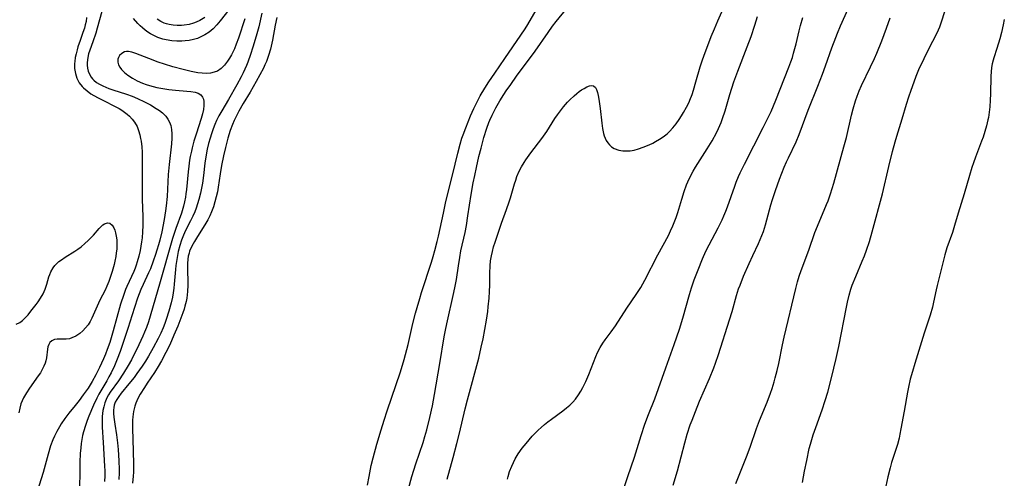
# Model space of a CAD drawing. Units: inches. Extents: x 2027709 to 2032261, y 273844 to 276435.
# Drawn here: x 2031310 to 2031467, y 274442 to 274515 of the extents above; entities that cross this region are included whole.
import ezdxf

# ---------------------------------------------------------------- set-up
doc = ezdxf.new("R2010")
doc.units = ezdxf.units.IN
doc.header["$MEASUREMENT"] = 0
doc.layers.add('c_25_T11S_R17E', color=244, linetype='Continuous')

msp = doc.modelspace()

# ---------------------------------------------------------------- linework, layer by layer
at = {"layer": 'c_25_T11S_R17E', "elevation": 838}
for points in [[(2031365.78, 274440.78), (2031366.02, 274442.15), (2031366.37, 274443.88), (2031366.67, 274445.14), (2031367.26, 274447.29), (2031367.95, 274449.6), (2031368.42, 274451.14), (2031368.9, 274452.62), (2031371.01, 274458.86), (2031371.63, 274460.83), (2031371.85, 274461.61), (2031372.25, 274463.18), (2031373, 274466.57), (2031373.41, 274468.21), (2031373.67, 274469.13), (2031374.09, 274470.56), (2031374.38, 274471.49), (2031375.98, 274476.34), (2031376.25, 274477.22), (2031376.53, 274478.21), (2031376.89, 274479.62), (2031377.09, 274480.49), (2031377.87, 274484.15), (2031378.29, 274486.01), (2031379.34, 274490.2), (2031380.18, 274493.74), (2031380.56, 274495.18), (2031380.83, 274496.1), (2031381.02, 274496.68), (2031381.43, 274497.77), (2031382.2, 274499.66), (2031382.74, 274500.87), (2031383.35, 274502.11), (2031383.76, 274502.88), (2031384.47, 274504.09), (2031385.13, 274505.13), (2031386.06, 274506.51), (2031387.7, 274508.85), (2031390.24, 274512.54), (2031390.91, 274513.57), (2031391.34, 274514.26), (2031392.68, 274516.56)], [(2031351.29, 274515.38), (2031351.02, 274514.14), (2031350.59, 274511.78), (2031350.27, 274510.33), (2031349.97, 274509.29), (2031349.63, 274508.36), (2031349.4, 274507.82), (2031349.14, 274507.3), (2031347.99, 274505.16), (2031347.03, 274503.47), (2031345.94, 274501.68), (2031345.23, 274500.44), (2031344.89, 274499.79), (2031344.47, 274498.93), (2031344.22, 274498.32), (2031343.87, 274497.36), (2031343.5, 274496.13), (2031343.09, 274494.63), (2031342.77, 274493.33), (2031342.47, 274491.78), (2031342.25, 274490.42), (2031341.93, 274488.31), (2031341.8, 274487.54), (2031341.62, 274486.74), (2031341.42, 274485.95), (2031341.18, 274485.17), (2031340.87, 274484.35), (2031340.59, 274483.71), (2031340.28, 274483.09), (2031339.82, 274482.3), (2031338.63, 274480.43), (2031338.15, 274479.66), (2031337.72, 274478.88), (2031337.38, 274478.07), (2031337.29, 274477.77), (2031337.17, 274477.29), (2031337.09, 274476.8), (2031337.04, 274476.12), (2031337.03, 274475.12), (2031337.1, 274473.16), (2031337.1, 274472.67), (2031337.06, 274471.66), (2031337.01, 274471.15), (2031336.92, 274470.6), (2031336.82, 274470.05), (2031336.63, 274469.3), (2031336.49, 274468.83), (2031336.29, 274468.24), (2031335.47, 274466.12), (2031334.88, 274464.68), (2031334.21, 274463.17), (2031333.6, 274461.9), (2031332.89, 274460.57), (2031332.38, 274459.69), (2031331.76, 274458.74), (2031330.59, 274457.03), (2031330.15, 274456.36), (2031329.48, 274455.27), (2031329.1, 274454.56), (2031328.79, 274453.84), (2031328.63, 274453.38), (2031328.43, 274452.53), (2031328.32, 274451.66), (2031328.28, 274451.11), (2031328.26, 274450.51), (2031328.27, 274449.82), (2031328.39, 274446.23), (2031328.42, 274444.07), (2031328.4, 274442.81), (2031328.36, 274442.2), (2031328.25, 274441.08)]]:
    msp.add_lwpolyline(points, dxfattribs=at)
at = {"layer": 'c_25_T11S_R17E'}
for points in [[(2031435.16, 274441.2, 852), (2031435.49, 274442.97, 852), (2031435.85, 274444.68, 852), (2031436.27, 274446.59, 852), (2031436.44, 274447.3, 852), (2031436.65, 274448.06, 852), (2031436.88, 274448.79, 852), (2031437.29, 274449.97, 852), (2031438.32, 274452.77, 852), (2031438.82, 274454.24, 852), (2031439.22, 274455.6, 852), (2031439.81, 274457.86, 852), (2031440.58, 274460.95, 852), (2031441, 274462.87, 852), (2031442.21, 274469.14, 852), (2031442.37, 274469.95, 852), (2031442.64, 274471.07, 852), (2031442.9, 274472.02, 852), (2031443.13, 274472.69, 852), (2031443.67, 274474.03, 852), (2031444.73, 274476.48, 852), (2031445.08, 274477.34, 852), (2031445.42, 274478.25, 852), (2031445.86, 274479.62, 852), (2031446.31, 274481.17, 852), (2031447.97, 274487.23, 852), (2031448.98, 274491.61, 852), (2031449.57, 274493.99, 852), (2031449.96, 274495.52, 852), (2031450.23, 274496.44, 852), (2031451.11, 274499.23, 852), (2031451.79, 274501.56, 852), (2031452.14, 274502.71, 852), (2031452.5, 274503.79, 852), (2031452.98, 274505.12, 852), (2031453.34, 274506.04, 852), (2031453.77, 274507.07, 852), (2031454.58, 274508.84, 852), (2031455.34, 274510.36, 852), (2031456.6, 274512.8, 852), (2031456.9, 274513.42, 852), (2031457.09, 274513.88, 852), (2031457.27, 274514.34, 852), (2031457.49, 274514.99, 852), (2031458.3, 274517.71, 852)], [(2031323.35, 274516.32, 844), (2031322.64, 274513.66, 844), (2031322.41, 274512.89, 844), (2031321.94, 274511.49, 844), (2031321.46, 274510.17, 844), (2031321.26, 274509.57, 844), (2031321.11, 274508.97, 844), (2031321.01, 274508.2, 844), (2031321.02, 274507.75, 844), (2031321.07, 274507.31, 844), (2031321.2, 274506.82, 844), (2031321.38, 274506.35, 844), (2031321.68, 274505.86, 844), (2031321.89, 274505.6, 844), (2031322.09, 274505.4, 844), (2031322.54, 274505.03, 844), (2031323.02, 274504.72, 844), (2031323.55, 274504.45, 844), (2031324.01, 274504.25, 844), (2031324.48, 274504.06, 844), (2031325.14, 274503.83, 844), (2031327.28, 274503.14, 844), (2031328.2, 274502.8, 844), (2031329.06, 274502.45, 844), (2031330.17, 274501.92, 844), (2031331.11, 274501.42, 844), (2031332.03, 274500.88, 844), (2031332.55, 274500.52, 844), (2031333.03, 274500.15, 844), (2031333.57, 274499.62, 844), (2031333.92, 274499.18, 844), (2031334.18, 274498.7, 844), (2031334.38, 274498.14, 844), (2031334.49, 274497.53, 844), (2031334.54, 274496.81, 844), (2031334.53, 274496.14, 844), (2031334.47, 274495.23, 844), (2031334.09, 274491.92, 844), (2031333.94, 274490.32, 844), (2031333.77, 274486.82, 844), (2031333.64, 274485.3, 844), (2031333.55, 274484.55, 844), (2031333.33, 274483.15, 844), (2031332.93, 274481.18, 844), (2031332.61, 274479.84, 844), (2031332.42, 274479.13, 844), (2031332.16, 274478.23, 844), (2031331.94, 274477.56, 844), (2031331.57, 274476.48, 844), (2031331.11, 274475.28, 844), (2031330.83, 274474.64, 844), (2031329.94, 274472.76, 844), (2031329.59, 274471.97, 844), (2031329.32, 274471.3, 844), (2031329.07, 274470.62, 844), (2031328.57, 274469.11, 844), (2031327.85, 274466.76, 844), (2031327.58, 274465.91, 844), (2031326.29, 274462.11, 844), (2031325.83, 274460.86, 844), (2031325.39, 274459.8, 844), (2031324.84, 274458.66, 844), (2031324.51, 274458.02, 844), (2031324.16, 274457.39, 844), (2031322.89, 274455.26, 844), (2031322.56, 274454.65, 844), (2031322.03, 274453.53, 844), (2031321.29, 274451.74, 844), (2031321.04, 274451.08, 844), (2031320.75, 274450.28, 844), (2031320.45, 274449.26, 844), (2031320.3, 274448.67, 844), (2031320.17, 274448.07, 844), (2031320.07, 274447.41, 844), (2031319.99, 274446.74, 844), (2031319.93, 274445.83, 844), (2031319.88, 274444.45, 844), (2031319.83, 274442.19, 844), (2031319.74, 274439.84, 844)], [(2031348.92, 274516.05, 840), (2031348.42, 274513.87, 840), (2031348, 274512.4, 840), (2031347.46, 274510.63, 840), (2031347.07, 274509.45, 840), (2031346.64, 274508.25, 840), (2031346.44, 274507.73, 840), (2031345.92, 274506.55, 840), (2031345.6, 274505.9, 840), (2031344.92, 274504.62, 840), (2031343.6, 274502.29, 840), (2031342.52, 274500.51, 840), (2031342.04, 274499.68, 840), (2031341.67, 274498.94, 840), (2031341.39, 274498.29, 840), (2031341.13, 274497.62, 840), (2031340.86, 274496.82, 840), (2031340.64, 274496.11, 840), (2031340.41, 274495.27, 840), (2031340.2, 274494.36, 840), (2031340.02, 274493.45, 840), (2031339.83, 274492.15, 840), (2031339.61, 274490.19, 840), (2031339.41, 274488.92, 840), (2031339.1, 274487.37, 840), (2031338.84, 274486.33, 840), (2031338.64, 274485.64, 840), (2031338.41, 274484.95, 840), (2031338.2, 274484.38, 840), (2031337.88, 274483.66, 840), (2031337.54, 274482.95, 840), (2031336.74, 274481.37, 840), (2031336.4, 274480.63, 840), (2031336.09, 274479.84, 840), (2031335.82, 274479.02, 840), (2031335.57, 274478.06, 840), (2031335.43, 274477.42, 840), (2031335.32, 274476.76, 840), (2031335.19, 274475.8, 840), (2031335.12, 274475.15, 840), (2031334.93, 274472.85, 840), (2031334.86, 274472.19, 840), (2031334.75, 274471.47, 840), (2031334.62, 274470.75, 840), (2031334.42, 274469.86, 840), (2031334.06, 274468.51, 840), (2031333.65, 274467.18, 840), (2031333.42, 274466.53, 840), (2031333.15, 274465.85, 840), (2031332.77, 274465, 840), (2031332.36, 274464.17, 840), (2031331.58, 274462.67, 840), (2031330.82, 274461.36, 840), (2031330.31, 274460.54, 840), (2031329.78, 274459.72, 840), (2031328.96, 274458.56, 840), (2031328.53, 274457.96, 840), (2031327.7, 274456.9, 840), (2031326.46, 274455.42, 840), (2031326.08, 274454.93, 840), (2031325.74, 274454.44, 840), (2031325.51, 274453.99, 840), (2031325.35, 274453.53, 840), (2031325.26, 274453.13, 840), (2031325.22, 274452.72, 840), (2031325.22, 274452.18, 840), (2031325.26, 274451.63, 840), (2031325.42, 274450.47, 840), (2031325.7, 274448.81, 840), (2031325.88, 274447.52, 840), (2031325.98, 274446.45, 840), (2031326.1, 274444.63, 840), (2031326.15, 274443.24, 840), (2031326.15, 274442.72, 840), (2031326.1, 274441.67, 840)], [(2031344.2, 274517.34, 844), (2031342.24, 274514.83, 844), (2031341.7, 274514.19, 844), (2031341.12, 274513.59, 844), (2031340.48, 274513.04, 844), (2031339.81, 274512.59, 844), (2031339.08, 274512.22, 844), (2031338.66, 274512.05, 844), (2031338.01, 274511.86, 844), (2031337.33, 274511.72, 844), (2031336.64, 274511.63, 844), (2031336.11, 274511.59, 844), (2031335.32, 274511.59, 844), (2031334.54, 274511.65, 844), (2031333.64, 274511.8, 844), (2031333.11, 274511.93, 844), (2031332.31, 274512.2, 844), (2031331.54, 274512.55, 844), (2031331.11, 274512.79, 844), (2031330.71, 274513.05, 844), (2031330.26, 274513.37, 844), (2031329.84, 274513.72, 844), (2031329.47, 274514.07, 844), (2031329.11, 274514.43, 844), (2031328.4, 274515.21, 844)], [(2031372.3, 274440.16, 840), (2031372.83, 274442.13, 840), (2031373.46, 274444.17, 840), (2031374.63, 274447.57, 840), (2031374.93, 274448.51, 840), (2031375.24, 274449.59, 840), (2031375.72, 274451.55, 840), (2031376.12, 274453.41, 840), (2031376.46, 274455.21, 840), (2031377.33, 274460.18, 840), (2031378.01, 274464.4, 840), (2031378.26, 274465.78, 840), (2031378.52, 274466.98, 840), (2031379.46, 274471, 840), (2031379.71, 274472.22, 840), (2031379.94, 274473.55, 840), (2031380.26, 274475.73, 840), (2031380.48, 274477.07, 840), (2031380.68, 274478.12, 840), (2031381.33, 274481.08, 840), (2031381.54, 274482.2, 840), (2031381.79, 274483.72, 840), (2031382.31, 274487.16, 840), (2031382.63, 274488.97, 840), (2031382.87, 274490.17, 840), (2031383.15, 274491.42, 840), (2031383.55, 274493.19, 840), (2031383.89, 274494.55, 840), (2031384.33, 274496.23, 840), (2031384.79, 274497.71, 840), (2031385.12, 274498.6, 840), (2031385.3, 274499.02, 840), (2031385.65, 274499.79, 840), (2031386.25, 274500.96, 840), (2031386.9, 274502.1, 840), (2031387.52, 274503.08, 840), (2031387.91, 274503.67, 840), (2031388.62, 274504.7, 840), (2031389.55, 274505.99, 840), (2031392.5, 274510, 840), (2031394.58, 274512.99, 840), (2031395.29, 274513.98, 840), (2031395.87, 274514.72, 840), (2031397.57, 274516.83, 840)], [(2031378.46, 274441.7, 842), (2031379.44, 274445.19, 842), (2031380.03, 274447.43, 842), (2031380.44, 274449.06, 842), (2031381.35, 274452.91, 842), (2031381.71, 274454.36, 842), (2031383.51, 274461, 842), (2031383.92, 274462.76, 842), (2031384.2, 274464.12, 842), (2031384.74, 274467.06, 842), (2031384.95, 274468.45, 842), (2031385.04, 274469.19, 842), (2031385.17, 274470.57, 842), (2031385.23, 274471.64, 842), (2031385.26, 274472.68, 842), (2031385.27, 274474.6, 842), (2031385.33, 274475.75, 842), (2031385.41, 274476.55, 842), (2031385.54, 274477.33, 842), (2031385.69, 274478.05, 842), (2031385.89, 274478.79, 842), (2031386.11, 274479.52, 842), (2031386.5, 274480.66, 842), (2031387.16, 274482.54, 842), (2031387.97, 274484.74, 842), (2031388.39, 274485.94, 842), (2031388.59, 274486.59, 842), (2031389.22, 274488.81, 842), (2031389.41, 274489.42, 842), (2031389.62, 274490.02, 842), (2031389.99, 274490.86, 842), (2031390.35, 274491.57, 842), (2031390.76, 274492.25, 842), (2031391.05, 274492.68, 842), (2031391.85, 274493.78, 842), (2031393.57, 274496.06, 842), (2031394.36, 274497.2, 842), (2031395.67, 274499.26, 842), (2031396.07, 274499.85, 842), (2031396.38, 274500.28, 842), (2031397.03, 274501.1, 842), (2031397.7, 274501.86, 842), (2031398.04, 274502.22, 842), (2031398.74, 274502.9, 842), (2031399.15, 274503.26, 842), (2031399.56, 274503.57, 842), (2031399.94, 274503.83, 842), (2031400.32, 274504.05, 842), (2031400.78, 274504.29, 842), (2031401.2, 274504.45, 842), (2031401.51, 274504.51, 842), (2031401.83, 274504.46, 842), (2031402.15, 274504.19, 842), (2031402.33, 274503.88, 842), (2031402.49, 274503.43, 842), (2031402.6, 274502.91, 842), (2031402.7, 274502.33, 842), (2031402.88, 274500.83, 842), (2031403.15, 274498.49, 842), (2031403.26, 274497.65, 842), (2031403.43, 274496.85, 842), (2031403.53, 274496.51, 842), (2031403.69, 274496.1, 842), (2031403.87, 274495.73, 842), (2031404.1, 274495.37, 842), (2031404.36, 274495.05, 842), (2031404.71, 274494.74, 842), (2031405.11, 274494.48, 842), (2031405.87, 274494.2, 842), (2031406.52, 274494.09, 842), (2031407.09, 274494.08, 842), (2031407.67, 274494.12, 842), (2031408.3, 274494.22, 842), (2031409.02, 274494.42, 842), (2031409.75, 274494.67, 842), (2031410.72, 274495.08, 842), (2031411.29, 274495.35, 842), (2031411.74, 274495.59, 842), (2031412.35, 274495.94, 842), (2031412.93, 274496.33, 842), (2031413.56, 274496.82, 842), (2031413.94, 274497.16, 842), (2031414.5, 274497.76, 842), (2031415.01, 274498.4, 842), (2031415.51, 274499.11, 842), (2031415.87, 274499.66, 842), (2031416.2, 274500.23, 842), (2031416.66, 274501.05, 842), (2031417.07, 274501.89, 842), (2031417.21, 274502.21, 842), (2031417.55, 274503.07, 842), (2031417.79, 274503.77, 842), (2031418.18, 274505.09, 842), (2031418.87, 274507.5, 842), (2031419.24, 274508.63, 842), (2031419.45, 274509.22, 842), (2031420.63, 274512.33, 842), (2031421.12, 274513.58, 842), (2031421.66, 274514.84, 842), (2031422.71, 274517.23, 842)], [(2031414.55, 274440.76, 848), (2031415.22, 274443.07, 848), (2031416.4, 274447.53, 848), (2031416.79, 274448.87, 848), (2031417.28, 274450.37, 848), (2031417.55, 274451.11, 848), (2031418.09, 274452.52, 848), (2031418.77, 274454.15, 848), (2031420.33, 274457.77, 848), (2031421.02, 274459.47, 848), (2031421.3, 274460.23, 848), (2031421.76, 274461.6, 848), (2031423.55, 274467.12, 848), (2031423.96, 274468.48, 848), (2031424.67, 274471.01, 848), (2031424.99, 274472.06, 848), (2031425.21, 274472.67, 848), (2031425.78, 274474.1, 848), (2031426.67, 274476.13, 848), (2031427.25, 274477.4, 848), (2031428.15, 274479.32, 848), (2031428.43, 274479.95, 848), (2031428.7, 274480.58, 848), (2031428.94, 274481.23, 848), (2031429.28, 274482.3, 848), (2031430.14, 274485.49, 848), (2031430.39, 274486.36, 848), (2031430.86, 274487.79, 848), (2031431.53, 274489.59, 848), (2031432.27, 274491.48, 848), (2031432.64, 274492.35, 848), (2031432.93, 274493.01, 848), (2031434.15, 274495.52, 848), (2031434.67, 274496.7, 848), (2031436.1, 274500.57, 848), (2031437.62, 274504.4, 848), (2031438.36, 274506.31, 848), (2031438.85, 274507.66, 848), (2031439.88, 274510.54, 848), (2031440.48, 274512.16, 848), (2031440.76, 274512.87, 848), (2031441.26, 274514.07, 848), (2031442.48, 274516.74, 848)], [(2031320.94, 274515.4, 846), (2031320.85, 274514.76, 846), (2031320.73, 274514.19, 846), (2031320.58, 274513.66, 846), (2031320.35, 274512.96, 846), (2031319.9, 274511.72, 846), (2031319.56, 274510.69, 846), (2031319.42, 274510.22, 846), (2031319.25, 274509.6, 846), (2031319.12, 274508.97, 846), (2031319.04, 274508.35, 846), (2031319.01, 274508.05, 846), (2031319.02, 274507.23, 846), (2031319.14, 274506.44, 846), (2031319.37, 274505.69, 846), (2031319.76, 274504.96, 846), (2031320.22, 274504.37, 846), (2031320.45, 274504.13, 846), (2031321.01, 274503.65, 846), (2031321.63, 274503.22, 846), (2031322.08, 274502.94, 846), (2031322.8, 274502.54, 846), (2031323.55, 274502.16, 846), (2031325.61, 274501.12, 846), (2031326.11, 274500.84, 846), (2031326.56, 274500.57, 846), (2031326.99, 274500.28, 846), (2031327.4, 274499.96, 846), (2031327.78, 274499.62, 846), (2031328.22, 274499.16, 846), (2031328.6, 274498.66, 846), (2031328.98, 274497.99, 846), (2031329.24, 274497.35, 846), (2031329.44, 274496.68, 846), (2031329.56, 274496.09, 846), (2031329.64, 274495.62, 846), (2031329.73, 274494.76, 846), (2031329.78, 274493.88, 846), (2031329.8, 274492.54, 846), (2031329.78, 274488.09, 846), (2031329.81, 274486.41, 846), (2031329.89, 274483.59, 846), (2031329.91, 274482.17, 846), (2031329.88, 274481.19, 846), (2031329.8, 274480.22, 846), (2031329.72, 274479.56, 846), (2031329.61, 274478.89, 846), (2031329.49, 274478.22, 846), (2031329.27, 274477.28, 846), (2031329.03, 274476.41, 846), (2031328.85, 274475.88, 846), (2031328.66, 274475.36, 846), (2031328.45, 274474.84, 846), (2031327.36, 274472.44, 846), (2031327.17, 274471.98, 846), (2031326.86, 274471.17, 846), (2031326.37, 274469.65, 846), (2031325.19, 274465.39, 846), (2031324.62, 274463.5, 846), (2031324.24, 274462.4, 846), (2031323.95, 274461.65, 846), (2031323.64, 274460.9, 846), (2031323.02, 274459.55, 846), (2031322.42, 274458.35, 846), (2031321.84, 274457.32, 846), (2031321.16, 274456.23, 846), (2031320.4, 274455.15, 846), (2031319.76, 274454.29, 846), (2031319.1, 274453.45, 846), (2031318.1, 274452.22, 846), (2031317.48, 274451.4, 846), (2031316.88, 274450.52, 846), (2031316.59, 274450.05, 846), (2031316.17, 274449.31, 846), (2031315.79, 274448.55, 846), (2031315.54, 274447.98, 846), (2031315.2, 274447.04, 846), (2031314.81, 274445.72, 846), (2031314, 274442.76, 846), (2031313.03, 274439.73, 846)], [(2031346.17, 274515.14, 842), (2031345.18, 274512.06, 842), (2031344.82, 274511.1, 842), (2031344.52, 274510.35, 842), (2031344.05, 274509.4, 842), (2031343.76, 274508.88, 842), (2031343.44, 274508.39, 842), (2031342.96, 274507.78, 842), (2031342.41, 274507.24, 842), (2031341.8, 274506.82, 842), (2031341.31, 274506.63, 842), (2031340.7, 274506.49, 842), (2031340.06, 274506.44, 842), (2031339.36, 274506.47, 842), (2031338.67, 274506.56, 842), (2031337.64, 274506.76, 842), (2031336.33, 274507.07, 842), (2031334.68, 274507.52, 842), (2031333.37, 274507.92, 842), (2031332.34, 274508.26, 842), (2031330.86, 274508.81, 842), (2031328.79, 274509.63, 842), (2031328.18, 274509.83, 842), (2031327.63, 274509.95, 842), (2031327.28, 274509.94, 842), (2031326.98, 274509.88, 842), (2031326.55, 274509.65, 842), (2031326.21, 274509.3, 842), (2031326.04, 274509.02, 842), (2031325.94, 274508.73, 842), (2031325.91, 274508.23, 842), (2031326.02, 274507.85, 842), (2031326.22, 274507.46, 842), (2031326.5, 274507.07, 842), (2031326.97, 274506.6, 842), (2031327.52, 274506.15, 842), (2031328.25, 274505.67, 842), (2031329.02, 274505.27, 842), (2031329.86, 274504.91, 842), (2031330.43, 274504.7, 842), (2031330.99, 274504.52, 842), (2031332.14, 274504.22, 842), (2031332.78, 274504.08, 842), (2031333.43, 274503.97, 842), (2031334.08, 274503.88, 842), (2031335.11, 274503.77, 842), (2031336.94, 274503.64, 842), (2031337.55, 274503.58, 842), (2031338.27, 274503.46, 842), (2031338.73, 274503.29, 842), (2031339.14, 274503.02, 842), (2031339.44, 274502.66, 842), (2031339.59, 274502.32, 842), (2031339.67, 274501.95, 842), (2031339.67, 274501.33, 842), (2031339.59, 274500.7, 842), (2031339.45, 274500.02, 842), (2031339.24, 274499.25, 842), (2031338.42, 274496.77, 842), (2031338.07, 274495.65, 842), (2031337.78, 274494.56, 842), (2031337.65, 274494.05, 842), (2031337.48, 274493.2, 842), (2031337.38, 274492.6, 842), (2031337.25, 274491.68, 842), (2031337.15, 274490.76, 842), (2031336.88, 274487.93, 842), (2031336.79, 274487.26, 842), (2031336.71, 274486.71, 842), (2031336.57, 274485.98, 842), (2031336.4, 274485.26, 842), (2031336.2, 274484.55, 842), (2031336.06, 274484.14, 842), (2031335.15, 274481.69, 842), (2031334.94, 274481.06, 842), (2031334.64, 274480.12, 842), (2031332.59, 274472.83, 842), (2031330.8, 274466.82, 842), (2031330.49, 274465.92, 842), (2031330.2, 274465.19, 842), (2031329.92, 274464.53, 842), (2031329.28, 274463.16, 842), (2031328.08, 274460.76, 842), (2031327.59, 274459.87, 842), (2031326.84, 274458.65, 842), (2031326.01, 274457.41, 842), (2031324.72, 274455.6, 842), (2031324.44, 274455.15, 842), (2031324.18, 274454.69, 842), (2031323.83, 274453.87, 842), (2031323.66, 274453.27, 842), (2031323.54, 274452.66, 842), (2031323.43, 274451.73, 842), (2031323.4, 274451.13, 842), (2031323.4, 274450.56, 842), (2031323.42, 274449.99, 842), (2031323.59, 274447.55, 842), (2031323.81, 274443.78, 842), (2031323.84, 274443.02, 842), (2031323.84, 274442.26, 842), (2031323.79, 274441.36, 842)], [(2031339.78, 274515.36, 846), (2031339.01, 274514.88, 846), (2031338.44, 274514.62, 846), (2031338.01, 274514.46, 846), (2031337.33, 274514.27, 846), (2031336.5, 274514.13, 846), (2031336.06, 274514.09, 846), (2031335.4, 274514.08, 846), (2031334.75, 274514.14, 846), (2031334.1, 274514.25, 846), (2031333.67, 274514.37, 846), (2031333.33, 274514.49, 846), (2031332.78, 274514.75, 846), (2031332.19, 274515.09, 846)], [(2031388.13, 274441.73, 844), (2031388.21, 274442.13, 844), (2031388.44, 274442.93, 844), (2031388.77, 274443.8, 844), (2031389.04, 274444.38, 844), (2031389.33, 274444.95, 844), (2031389.82, 274445.75, 844), (2031390.46, 274446.66, 844), (2031391.06, 274447.42, 844), (2031392.06, 274448.57, 844), (2031392.49, 274449.02, 844), (2031392.98, 274449.51, 844), (2031393.5, 274449.98, 844), (2031394.02, 274450.43, 844), (2031394.55, 274450.86, 844), (2031395.12, 274451.3, 844), (2031396.94, 274452.61, 844), (2031397.54, 274453.09, 844), (2031398.04, 274453.53, 844), (2031398.51, 274454, 844), (2031398.94, 274454.49, 844), (2031399.43, 274455.15, 844), (2031399.79, 274455.73, 844), (2031400.13, 274456.32, 844), (2031400.61, 274457.29, 844), (2031401.09, 274458.42, 844), (2031402.2, 274461.3, 844), (2031402.49, 274461.94, 844), (2031402.9, 274462.74, 844), (2031403.32, 274463.4, 844), (2031403.71, 274463.97, 844), (2031404.65, 274465.23, 844), (2031405.33, 274466.18, 844), (2031407.16, 274469, 844), (2031408.64, 274471.16, 844), (2031409.36, 274472.29, 844), (2031410.02, 274473.47, 844), (2031412.1, 274477.51, 844), (2031413.78, 274480.61, 844), (2031414.14, 274481.33, 844), (2031414.49, 274482.13, 844), (2031415, 274483.46, 844), (2031415.28, 274484.27, 844), (2031415.9, 274486.37, 844), (2031416.3, 274487.63, 844), (2031416.69, 274488.69, 844), (2031416.89, 274489.18, 844), (2031417.26, 274489.97, 844), (2031417.72, 274490.85, 844), (2031418.1, 274491.49, 844), (2031419.97, 274494.4, 844), (2031420.77, 274495.72, 844), (2031421.44, 274496.96, 844), (2031421.78, 274497.67, 844), (2031422.18, 274498.61, 844), (2031422.44, 274499.26, 844), (2031422.84, 274500.48, 844), (2031423.6, 274503.1, 844), (2031424.23, 274505.1, 844), (2031424.84, 274506.79, 844), (2031426.37, 274510.71, 844), (2031426.97, 274512.35, 844), (2031427.56, 274514.15, 844), (2031427.98, 274515.51, 844)], [(2031406.54, 274439.9, 846), (2031407.29, 274442.12, 846), (2031408.37, 274445.24, 846), (2031409.45, 274448.7, 846), (2031410.04, 274450.47, 846), (2031410.62, 274452.01, 846), (2031411.6, 274454.54, 846), (2031413.36, 274459.49, 846), (2031414.71, 274463.19, 846), (2031415.15, 274464.43, 846), (2031415.56, 274465.66, 846), (2031416.1, 274467.42, 846), (2031417.16, 274471.18, 846), (2031417.47, 274472.25, 846), (2031417.9, 274473.5, 846), (2031418.51, 274475.14, 846), (2031419.22, 274476.85, 846), (2031419.77, 274478.08, 846), (2031420.27, 274479.08, 846), (2031421.74, 274481.84, 846), (2031422.34, 274483.07, 846), (2031422.62, 274483.71, 846), (2031422.95, 274484.48, 846), (2031423.21, 274485.17, 846), (2031424.36, 274488.47, 846), (2031424.6, 274489.12, 846), (2031424.96, 274490, 846), (2031425.23, 274490.59, 846), (2031425.92, 274491.97, 846), (2031428.93, 274497.82, 846), (2031429.62, 274499.22, 846), (2031430.16, 274500.4, 846), (2031430.92, 274502.18, 846), (2031433.02, 274507.43, 846), (2031433.33, 274508.28, 846), (2031433.56, 274508.99, 846), (2031433.76, 274509.7, 846), (2031434.15, 274511.19, 846), (2031434.63, 274513.26, 846), (2031434.84, 274514.11, 846), (2031435.22, 274515.4, 846)], [(2031424.52, 274441.01, 850), (2031426.24, 274445.28, 850), (2031426.82, 274446.82, 850), (2031427.86, 274449.8, 850), (2031428.34, 274451.08, 850), (2031429.52, 274454, 850), (2031430.06, 274455.45, 850), (2031430.32, 274456.2, 850), (2031430.64, 274457.22, 850), (2031430.83, 274457.86, 850), (2031431.14, 274459.04, 850), (2031431.4, 274460.19, 850), (2031431.99, 274463.13, 850), (2031432.27, 274464.38, 850), (2031434.13, 274472.14, 850), (2031434.41, 274473.21, 850), (2031434.65, 274474.09, 850), (2031434.95, 274475.02, 850), (2031436.19, 274478.26, 850), (2031437.17, 274481.08, 850), (2031437.58, 274482.1, 850), (2031439.02, 274485.52, 850), (2031439.26, 274486.15, 850), (2031439.65, 274487.24, 850), (2031440.16, 274488.95, 850), (2031441.8, 274494.75, 850), (2031442.18, 274496.21, 850), (2031443, 274499.8, 850), (2031443.25, 274500.8, 850), (2031443.62, 274502.06, 850), (2031443.9, 274502.85, 850), (2031444.24, 274503.7, 850), (2031444.61, 274504.54, 850), (2031446.04, 274507.52, 850), (2031446.66, 274508.86, 850), (2031447.02, 274509.7, 850), (2031447.82, 274511.63, 850), (2031448.6, 274513.65, 850), (2031449.19, 274515.31, 850)], [(2031467.39, 274515.05, 852), (2031467.23, 274514.23, 852), (2031466.94, 274512.97, 852), (2031466.67, 274511.97, 852), (2031466.2, 274510.42, 852), (2031465.71, 274508.92, 852), (2031465.6, 274508.55, 852), (2031465.45, 274507.97, 852), (2031465.36, 274507.39, 852), (2031465.29, 274506.73, 852), (2031465.25, 274506.04, 852), (2031465.17, 274503.19, 852), (2031465.13, 274502.16, 852), (2031465.06, 274501.11, 852), (2031464.97, 274500.25, 852), (2031464.85, 274499.4, 852), (2031464.78, 274499.03, 852), (2031464.56, 274498.11, 852), (2031464.3, 274497.19, 852), (2031464, 274496.27, 852), (2031463.77, 274495.65, 852), (2031462.77, 274493.11, 852), (2031462.45, 274492.2, 852), (2031462.21, 274491.46, 852), (2031461.82, 274490.15, 852), (2031460.98, 274487.22, 852), (2031460.03, 274484.14, 852), (2031459.45, 274482.18, 852), (2031459.1, 274481.09, 852), (2031458.23, 274478.65, 852), (2031457.88, 274477.51, 852), (2031456.65, 274472.63, 852), (2031456.5, 274471.94, 852), (2031456.11, 274469.94, 852), (2031455.92, 274469.15, 852), (2031455.53, 274467.86, 852), (2031454.61, 274465.03, 852), (2031453.1, 274460.15, 852), (2031452.73, 274458.91, 852), (2031452.39, 274457.65, 852), (2031452.11, 274456.4, 852), (2031451.94, 274455.6, 852), (2031451.38, 274452.54, 852), (2031450.9, 274449.72, 852), (2031450.74, 274448.89, 852), (2031450.61, 274448.28, 852), (2031450.34, 274447.27, 852), (2031449.4, 274444.4, 852), (2031449.15, 274443.54, 852), (2031448.79, 274442.1, 852), (2031448.48, 274440.58, 852)], [(2031309.71, 274466.44, 848), (2031310.26, 274466.73, 848), (2031310.69, 274467.04, 848), (2031311.1, 274467.4, 848), (2031311.59, 274467.93, 848), (2031312.05, 274468.5, 848), (2031312.89, 274469.59, 848), (2031313.21, 274470.03, 848), (2031313.58, 274470.57, 848), (2031314, 274471.3, 848), (2031314.35, 274472.05, 848), (2031314.61, 274472.83, 848), (2031314.93, 274473.99, 848), (2031315.06, 274474.39, 848), (2031315.22, 274474.78, 848), (2031315.59, 274475.43, 848), (2031315.87, 274475.79, 848), (2031316.18, 274476.12, 848), (2031316.53, 274476.43, 848), (2031316.92, 274476.73, 848), (2031317.53, 274477.13, 848), (2031319.05, 274478.07, 848), (2031319.55, 274478.43, 848), (2031320.05, 274478.8, 848), (2031320.63, 274479.29, 848), (2031321.16, 274479.78, 848), (2031322.02, 274480.65, 848), (2031322.96, 274481.71, 848), (2031323.3, 274482.07, 848), (2031323.54, 274482.29, 848), (2031323.77, 274482.46, 848), (2031324.25, 274482.64, 848), (2031324.63, 274482.57, 848), (2031325.02, 274482.23, 848), (2031325.29, 274481.79, 848), (2031325.44, 274481.42, 848), (2031325.57, 274481, 848), (2031325.68, 274480.46, 848), (2031325.75, 274479.89, 848), (2031325.78, 274479.05, 848), (2031325.75, 274478.42, 848), (2031325.68, 274477.85, 848), (2031325.58, 274477.26, 848), (2031325.43, 274476.48, 848), (2031325.31, 274475.94, 848), (2031325, 274474.85, 848), (2031324.75, 274474.05, 848), (2031324.47, 274473.26, 848), (2031324.16, 274472.49, 848), (2031323.88, 274471.89, 848), (2031323.06, 274470.26, 848), (2031321.75, 274467.42, 848), (2031321.48, 274466.89, 848), (2031321.16, 274466.36, 848), (2031320.76, 274465.84, 848), (2031320.32, 274465.37, 848), (2031319.83, 274464.97, 848), (2031319.22, 274464.55, 848), (2031318.59, 274464.24, 848), (2031318.22, 274464.13, 848), (2031317.66, 274464.05, 848), (2031317.18, 274464.04, 848), (2031316.24, 274464.07, 848), (2031315.79, 274464.01, 848), (2031315.41, 274463.81, 848), (2031315.09, 274463.5, 848), (2031314.9, 274463.19, 848), (2031314.76, 274462.84, 848), (2031314.69, 274462.48, 848), (2031314.52, 274461.1, 848), (2031314.41, 274460.57, 848), (2031314.31, 274460.24, 848), (2031314.12, 274459.72, 848), (2031313.86, 274459.2, 848), (2031313.57, 274458.69, 848), (2031313.23, 274458.18, 848), (2031311.84, 274456.25, 848), (2031311.33, 274455.49, 848), (2031310.87, 274454.7, 848), (2031310.46, 274453.75, 848), (2031310.27, 274453.03, 848), (2031310.14, 274452.29, 848)]]:
    msp.add_polyline3d(points, dxfattribs=at)

doc.saveas('drawing.dxf')
